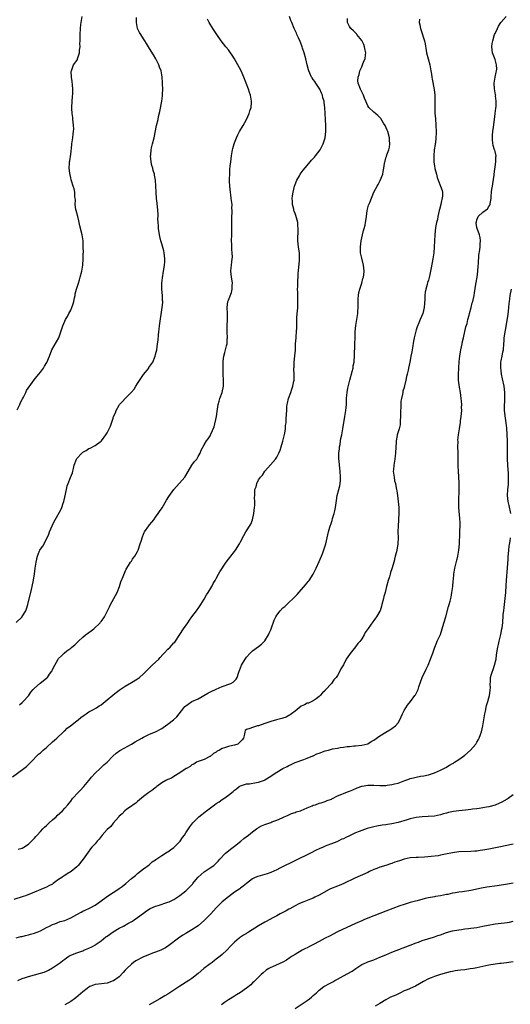
# Model space of a CAD drawing. Units: inches. Extents: x 2604000 to 2607000, y 1515000 to 1518000.
# Drawn here: x 2606650 to 2606812, y 1515523 to 1515848 of the extents above; entities that cross this region are included whole.
import ezdxf

# ---------------------------------------------------------------- set-up
doc = ezdxf.new("R2010")
doc.units = ezdxf.units.IN
doc.header["$MEASUREMENT"] = 0
doc.layers.add('LD26041515_10ft', color=72, linetype='Continuous')

msp = doc.modelspace()

# ---------------------------------------------------------------- linework, layer by layer
at = {"layer": 'LD26041515_10ft'}
for points, elevation in [([(2606647.8, 1515598.2), (2606651.52, 1515601), (2606652.34, 1515601.66), (2606653, 1515602.25), (2606653.77, 1515603), (2606656.37, 1515605.63), (2606657, 1515606.17), (2606657.9, 1515607), (2606659, 1515607.91), (2606661, 1515609.69), (2606661.67, 1515610.33), (2606662.41, 1515611), (2606664.56, 1515613), (2606664.77, 1515613.23), (2606665, 1515613.38), (2606665.79, 1515614.21), (2606666.88, 1515615), (2606669, 1515616.71), (2606669.45, 1515617), (2606670.27, 1515617.73), (2606671.42, 1515618.58), (2606672.13, 1515619), (2606673, 1515619.61), (2606674.33, 1515620.33), (2606675.47, 1515621), (2606676.37, 1515621.63), (2606677, 1515622), (2606678.31, 1515623), (2606679, 1515623.56), (2606680.85, 1515625.15), (2606681, 1515625.25), (2606681.95, 1515626.05), (2606683, 1515626.78), (2606683.29, 1515627), (2606685, 1515628.15), (2606687, 1515629.28), (2606689, 1515630.48), (2606689.7, 1515631), (2606691, 1515632.19), (2606692.39, 1515633.61), (2606693, 1515634.11), (2606693.91, 1515635), (2606695, 1515636), (2606696.02, 1515637), (2606696.46, 1515637.54), (2606697.42, 1515638.58), (2606697.82, 1515639), (2606699, 1515640.31), (2606699.76, 1515641), (2606700.37, 1515641.63), (2606701, 1515642.35), (2606701.33, 1515642.67), (2606701.58, 1515643), (2606704.17, 1515647), (2606705.59, 1515649), (2606706.15, 1515649.85), (2606707, 1515651), (2606708.47, 1515653), (2606708.68, 1515653.32), (2606709, 1515653.74), (2606709.87, 1515655), (2606711, 1515656.75), (2606711.82, 1515658.18), (2606712.37, 1515659), (2606713.58, 1515661), (2606714.03, 1515661.97), (2606714.65, 1515663), (2606715, 1515663.63), (2606715.72, 1515665), (2606716.19, 1515665.81), (2606718.33, 1515669), (2606719.05, 1515669.96), (2606719.47, 1515670.53), (2606719.86, 1515671), (2606721, 1515672.5), (2606721.4, 1515673), (2606722.64, 1515675), (2606723, 1515675.7), (2606724.15, 1515677.85), (2606724.78, 1515679), (2606726.41, 1515681.59), (2606727.01, 1515682.99), (2606727.42, 1515685), (2606727.6, 1515687), (2606727.71, 1515687.71), (2606727.75, 1515689), (2606727.67, 1515690.33), (2606727.74, 1515691), (2606727.75, 1515693), (2606728.13, 1515693.87), (2606728.36, 1515695), (2606729, 1515696.18), (2606729.59, 1515697), (2606730.29, 1515697.71), (2606731, 1515699.01), (2606732.9, 1515701.1), (2606734.52, 1515703), (2606735, 1515703.68), (2606735.71, 1515705), (2606736.11, 1515705.89), (2606736.47, 1515707), (2606737, 1515708.94), (2606737.37, 1515710.63), (2606737.6, 1515711.6), (2606737.81, 1515713), (2606737.87, 1515714.13), (2606738.03, 1515715), (2606738.12, 1515716.12), (2606738.22, 1515717.78), (2606738.26, 1515719), (2606738.35, 1515720.35), (2606738.42, 1515721), (2606738.54, 1515721.46), (2606738.86, 1515723), (2606739.59, 1515725), (2606739.94, 1515726.06), (2606740.28, 1515727), (2606740.66, 1515728.66), (2606740.71, 1515729), (2606740.7, 1515729.3), (2606740.75, 1515731), (2606740.64, 1515732.64), (2606740.63, 1515733), (2606740.67, 1515733.33), (2606740.73, 1515735), (2606740.98, 1515737.02), (2606741.13, 1515738.87), (2606741.21, 1515741), (2606741.35, 1515743), (2606741.4, 1515743.4), (2606741.51, 1515745), (2606741.55, 1515746.45), (2606741.58, 1515747), (2606741.58, 1515747.58), (2606741.63, 1515749), (2606741.63, 1515749.63), (2606741.76, 1515751), (2606741.77, 1515751.77), (2606741.9, 1515753), (2606741.95, 1515754.05), (2606741.92, 1515755.92), (2606741.88, 1515757), (2606741.91, 1515757.91), (2606741.83, 1515759), (2606741.91, 1515759.91), (2606741.89, 1515761), (2606741.95, 1515762.05), (2606742.03, 1515763), (2606742.08, 1515764.08), (2606742.25, 1515766.25), (2606742.44, 1515768.44), (2606742.48, 1515769), (2606742.43, 1515771), (2606742.23, 1515772.23), (2606742.14, 1515773), (2606741.99, 1515773.99), (2606741.92, 1515775), (2606741.89, 1515775.89), (2606742, 1515778), (2606742.02, 1515779), (2606741.97, 1515779.97), (2606741.88, 1515781), (2606741.75, 1515781.75), (2606741.29, 1515783.29), (2606741, 1515784.02), (2606740.74, 1515784.74), (2606740.66, 1515785), (2606740.58, 1515785.42), (2606740.21, 1515787), (2606740.12, 1515788.12), (2606740.1, 1515789), (2606740.22, 1515789.78), (2606740.34, 1515791), (2606740.83, 1515793), (2606741, 1515793.52), (2606741.62, 1515795), (2606742.45, 1515796.45), (2606742.74, 1515797), (2606743.67, 1515798.33), (2606745, 1515799.8), (2606746.03, 1515801), (2606746.45, 1515801.55), (2606747, 1515802.11), (2606747.39, 1515802.61), (2606747.79, 1515803), (2606749.31, 1515805), (2606750.3, 1515807), (2606750.9, 1515809), (2606751.16, 1515811), (2606751.18, 1515813), (2606750.88, 1515819), (2606750.63, 1515820.63), (2606750.6, 1515821), (2606750.19, 1515822.19), (2606750.02, 1515823), (2606749.7, 1515823.7), (2606749.19, 1515825), (2606749, 1515825.39), (2606747.9, 1515827), (2606747.55, 1515827.55), (2606747, 1515828.22), (2606746.71, 1515828.71), (2606746.49, 1515829), (2606745.54, 1515831), (2606745.4, 1515831.4), (2606745, 1515833.03), (2606744.58, 1515835), (2606744, 1515837), (2606743.49, 1515838.51), (2606743.34, 1515839), (2606743.27, 1515839.27), (2606742.73, 1515840.73), (2606742.12, 1515841.89), (2606741.62, 1515843), (2606741.44, 1515843.44), (2606740.8, 1515844.8), (2606740.68, 1515845), (2606739.96, 1515847), (2606739.67, 1515847.67), (2606739.15, 1515849)], 7760), ([(2606782.05, 1515848.05), (2606782.01, 1515847), (2606782.19, 1515846.19), (2606782.37, 1515845), (2606783.7, 1515841), (2606783.96, 1515839.96), (2606784.28, 1515837.72), (2606784.43, 1515837), (2606784.93, 1515835), (2606785.47, 1515833), (2606785.69, 1515831.69), (2606785.86, 1515831), (2606786.05, 1515829.95), (2606786.17, 1515829), (2606786.29, 1515828.29), (2606786.95, 1515824.95), (2606787.19, 1515823), (2606787.19, 1515821), (2606787.11, 1515819.11), (2606787.16, 1515817), (2606787.32, 1515815.32), (2606787.48, 1515813), (2606787.56, 1515811), (2606787.53, 1515810.47), (2606787.5, 1515809), (2606787.32, 1515807.32), (2606787.26, 1515807), (2606787.21, 1515806.79), (2606786.95, 1515805.05), (2606786.77, 1515803), (2606786.8, 1515801.2), (2606786.81, 1515801), (2606787, 1515799.64), (2606787.12, 1515799), (2606787.17, 1515798.83), (2606787.64, 1515797), (2606787.87, 1515795.87), (2606788.25, 1515795), (2606789, 1515792.99), (2606789.59, 1515791.59), (2606789.64, 1515791), (2606789.69, 1515789.69), (2606789.13, 1515787.13), (2606789.07, 1515786.93), (2606788.65, 1515785.35), (2606788.61, 1515785), (2606788.18, 1515783), (2606788, 1515782), (2606787.72, 1515781), (2606787.39, 1515779.39), (2606787.13, 1515777), (2606787.03, 1515775), (2606786.96, 1515773.04), (2606786.83, 1515771), (2606786.52, 1515769), (2606785.92, 1515766.08), (2606785.73, 1515765), (2606785.38, 1515763.38), (2606785, 1515761.96), (2606784.75, 1515761.25), (2606784.59, 1515760.59), (2606784.12, 1515759), (2606783.94, 1515758.06), (2606783.82, 1515757), (2606783.8, 1515755.8), (2606783.7, 1515754.3), (2606783.64, 1515753), (2606783.17, 1515751), (2606782.32, 1515749), (2606781.89, 1515747.89), (2606781.33, 1515746.67), (2606781, 1515745.64), (2606780.82, 1515745.18), (2606780.3, 1515743), (2606780.15, 1515741.85), (2606779.73, 1515739.73), (2606779.57, 1515738.43), (2606779.26, 1515737), (2606779, 1515735.5), (2606778.87, 1515735), (2606778.42, 1515733), (2606778.3, 1515732.3), (2606778, 1515731), (2606777.77, 1515730.23), (2606777.55, 1515729), (2606777.13, 1515727.13), (2606777, 1515726.62), (2606776.61, 1515725.39), (2606776.53, 1515725), (2606776.44, 1515724.44), (2606776.09, 1515723), (2606775.93, 1515722.07), (2606775.89, 1515721), (2606775.87, 1515719.87), (2606775.8, 1515719), (2606775.81, 1515718.19), (2606775.76, 1515717), (2606775.67, 1515715.67), (2606775.72, 1515715), (2606775.66, 1515714.34), (2606775.35, 1515713), (2606775, 1515712.01), (2606774.74, 1515711), (2606774.74, 1515710.74), (2606774.42, 1515709), (2606774.43, 1515708.43), (2606774.28, 1515707), (2606774.15, 1515705), (2606774.02, 1515704.02), (2606773.94, 1515703), (2606773.6, 1515701), (2606773.49, 1515699.49), (2606773.44, 1515699), (2606773.67, 1515697), (2606773.88, 1515695.88), (2606774.12, 1515695), (2606774.23, 1515694.23), (2606774.53, 1515693), (2606774.58, 1515692.58), (2606774.81, 1515691), (2606775.04, 1515689), (2606775.24, 1515687), (2606775.29, 1515685), (2606775.18, 1515683.18), (2606775.18, 1515682.82), (2606775.01, 1515681), (2606774.97, 1515678.97), (2606775.05, 1515677), (2606774.97, 1515675), (2606774.58, 1515673), (2606774.45, 1515672.45), (2606774.05, 1515671), (2606773.82, 1515669.96), (2606773.79, 1515669.79), (2606773.56, 1515669), (2606773.08, 1515667.08), (2606773, 1515666.84), (2606772.46, 1515665.54), (2606772.37, 1515665), (2606772.14, 1515664.14), (2606771.75, 1515663), (2606771.22, 1515661), (2606771, 1515660.01), (2606770.7, 1515659), (2606770.36, 1515657.64), (2606770.18, 1515657), (2606769.68, 1515655), (2606769.52, 1515654.48), (2606769.08, 1515653), (2606769, 1515652.82), (2606767.94, 1515651), (2606767.52, 1515650.48), (2606767, 1515649.72), (2606766.64, 1515649.36), (2606765.09, 1515647.09), (2606764.17, 1515645.83), (2606763.77, 1515645), (2606763, 1515643.76), (2606762.47, 1515643), (2606761.78, 1515642.22), (2606761, 1515641.09), (2606759.16, 1515638.84), (2606759, 1515638.58), (2606757.92, 1515637), (2606757, 1515635.13), (2606756.16, 1515633.84), (2606755.79, 1515633), (2606755, 1515631.63), (2606754.57, 1515631), (2606753.83, 1515630.17), (2606753.06, 1515629), (2606753, 1515628.93), (2606751.11, 1515626.89), (2606751, 1515626.72), (2606750.09, 1515625.91), (2606749.26, 1515625), (2606749, 1515624.67), (2606747.98, 1515623.98), (2606747, 1515623.25), (2606745.48, 1515622.52), (2606745, 1515622.48), (2606744.08, 1515621.92), (2606743, 1515621.54), (2606742.32, 1515621), (2606741, 1515619.88), (2606739.81, 1515619), (2606739.38, 1515618.62), (2606739, 1515618.44), (2606738.08, 1515617.92), (2606737, 1515617.56), (2606736.6, 1515617.4), (2606734.92, 1515617), (2606733, 1515616.43), (2606731, 1515615.79), (2606729, 1515615.07), (2606728.62, 1515615), (2606727, 1515614.48), (2606726.09, 1515614.09), (2606725, 1515613.82), (2606724.56, 1515613.44), (2606724.42, 1515613), (2606724.29, 1515612.29), (2606723.96, 1515611), (2606723.57, 1515610.43), (2606723, 1515609.83), (2606722.62, 1515609.38), (2606722.09, 1515609), (2606721, 1515608.63), (2606720.51, 1515608.51), (2606719, 1515608.23), (2606717.77, 1515607.77), (2606717, 1515607.59), (2606716.11, 1515607), (2606715.34, 1515606.66), (2606715, 1515606.36), (2606714.15, 1515605.85), (2606713, 1515604.95), (2606712.88, 1515604.88), (2606711, 1515603.88), (2606709.37, 1515603.37), (2606709, 1515603.21), (2606708.51, 1515603), (2606707.6, 1515602.4), (2606707, 1515602.21), (2606706.39, 1515601.61), (2606705.15, 1515601), (2606705, 1515600.91), (2606704.74, 1515600.74), (2606703, 1515599.47), (2606701, 1515598.27), (2606700.23, 1515597.77), (2606699, 1515597.32), (2606698.81, 1515597.19), (2606698.4, 1515597), (2606697, 1515596.17), (2606695.35, 1515595), (2606695.18, 1515594.82), (2606695, 1515594.72), (2606694.11, 1515593.89), (2606692.76, 1515593), (2606691, 1515591.66), (2606689, 1515590.07), (2606688.44, 1515589.56), (2606687.57, 1515589), (2606687, 1515588.57), (2606685.52, 1515587.52), (2606684.82, 1515587), (2606683.99, 1515586.01), (2606683, 1515585.2), (2606682.91, 1515585.09), (2606682.81, 1515585), (2606681, 1515582.97), (2606680.17, 1515581.83), (2606679, 1515580.82), (2606677.36, 1515579), (2606677, 1515578.57), (2606676.34, 1515577.66), (2606675.67, 1515577), (2606675, 1515576.09), (2606673.99, 1515575), (2606673.54, 1515574.46), (2606672.7, 1515573.3), (2606671.11, 1515571), (2606669.45, 1515569), (2606669, 1515568.55), (2606667.14, 1515567), (2606665.79, 1515566.21), (2606665, 1515565.64), (2606664.6, 1515565.4), (2606664.06, 1515565), (2606663, 1515564.33), (2606661.23, 1515563), (2606661, 1515562.85), (2606659.76, 1515562.24), (2606659, 1515561.81), (2606658.43, 1515561.57), (2606657.16, 1515561), (2606655, 1515560.2), (2606652.08, 1515559), (2606651.28, 1515558.72), (2606648.22, 1515557.78)], 7780), ([(2606649, 1515545.1), (2606650.5, 1515545.5), (2606651, 1515545.54), (2606652.1, 1515545.9), (2606653, 1515546.1), (2606653.71, 1515546.29), (2606655, 1515546.69), (2606655.25, 1515546.75), (2606655.92, 1515547), (2606657, 1515547.45), (2606657.96, 1515547.96), (2606659, 1515548.47), (2606660.01, 1515549), (2606661, 1515549.49), (2606661.76, 1515549.76), (2606663.55, 1515550.45), (2606665, 1515550.85), (2606667, 1515551.66), (2606669, 1515552.8), (2606670.43, 1515553.57), (2606671, 1515553.86), (2606671.8, 1515554.2), (2606673.16, 1515554.84), (2606675, 1515555.89), (2606676.62, 1515557), (2606679.13, 1515558.87), (2606681, 1515560.08), (2606682.5, 1515561), (2606683, 1515561.34), (2606683.96, 1515562.04), (2606685.19, 1515563), (2606687, 1515564.63), (2606687.49, 1515565), (2606688.32, 1515565.68), (2606689, 1515566.34), (2606691, 1515567.84), (2606692.84, 1515569.16), (2606693, 1515569.3), (2606693.88, 1515570.12), (2606695, 1515570.86), (2606695.08, 1515570.92), (2606697, 1515572.25), (2606698.26, 1515573), (2606698.7, 1515573.3), (2606699, 1515573.45), (2606699.9, 1515574.1), (2606701, 1515574.84), (2606701.17, 1515575), (2606703.05, 1515577), (2606703.84, 1515578.16), (2606704.51, 1515579), (2606705, 1515579.78), (2606706.29, 1515581.71), (2606707, 1515582.62), (2606707.27, 1515583), (2606709.3, 1515585), (2606711.78, 1515587), (2606714.46, 1515589), (2606715, 1515589.36), (2606716.01, 1515589.99), (2606717, 1515590.69), (2606717.49, 1515591), (2606719, 1515592.12), (2606720.62, 1515593.38), (2606721, 1515593.82), (2606721.72, 1515594.28), (2606722.62, 1515595), (2606723, 1515595.26), (2606725, 1515595.85), (2606725.94, 1515595.94), (2606728.33, 1515596.33), (2606729, 1515596.47), (2606730.88, 1515597.12), (2606731, 1515597.18), (2606733, 1515598.43), (2606733.8, 1515599), (2606735, 1515599.78), (2606737, 1515600.94), (2606738.39, 1515601.61), (2606739, 1515601.96), (2606739.74, 1515602.26), (2606741, 1515602.94), (2606743.88, 1515603.88), (2606745, 1515604.31), (2606746.86, 1515605.14), (2606747, 1515605.18), (2606748.22, 1515605.78), (2606749, 1515606.03), (2606751, 1515606.73), (2606752, 1515607), (2606753, 1515607.3), (2606753.4, 1515607.4), (2606755, 1515607.68), (2606755.89, 1515607.89), (2606757, 1515607.97), (2606758.23, 1515608.23), (2606759, 1515608.23), (2606760.4, 1515608.4), (2606761, 1515608.4), (2606763, 1515608.61), (2606765, 1515609.14), (2606766.17, 1515609.83), (2606767, 1515610.27), (2606769, 1515611.75), (2606771, 1515612.96), (2606772.32, 1515613.68), (2606773, 1515614.11), (2606774.19, 1515615), (2606775, 1515616.04), (2606775.59, 1515617), (2606776, 1515618), (2606776.43, 1515619), (2606777, 1515620.1), (2606777.52, 1515621), (2606778.11, 1515621.89), (2606779.06, 1515623), (2606780.56, 1515625), (2606780.72, 1515625.28), (2606781.4, 1515626.6), (2606781.59, 1515627), (2606781.85, 1515627.85), (2606782.98, 1515631), (2606784.29, 1515633.71), (2606784.9, 1515635), (2606785.76, 1515637), (2606786.06, 1515637.94), (2606786.46, 1515639), (2606787.11, 1515641), (2606787.66, 1515642.34), (2606787.95, 1515643), (2606789, 1515645.16), (2606789.59, 1515647), (2606789.83, 1515647.83), (2606790.63, 1515650.63), (2606790.71, 1515651), (2606791.65, 1515654.35), (2606791.87, 1515655), (2606792.17, 1515656.17), (2606792.41, 1515657), (2606792.51, 1515657.49), (2606792.77, 1515659), (2606793.04, 1515661), (2606793.19, 1515662.81), (2606793.25, 1515663.25), (2606793.38, 1515665), (2606793.62, 1515666.38), (2606793.69, 1515667), (2606793.9, 1515667.9), (2606794.37, 1515669.63), (2606794.46, 1515669.96), (2606794.73, 1515671), (2606795.09, 1515673), (2606795.26, 1515675), (2606795.38, 1515678.62), (2606795.39, 1515679.39), (2606795.46, 1515681), (2606795.45, 1515682.55), (2606795.43, 1515683), (2606795.38, 1515683.38), (2606795.09, 1515687), (2606795.08, 1515689), (2606795.19, 1515693), (2606795.18, 1515694.82), (2606795.19, 1515695.19), (2606794.9, 1515699), (2606794.83, 1515700.83), (2606794.79, 1515705), (2606794.78, 1515705.22), (2606794.76, 1515707), (2606794.78, 1515708.78), (2606794.75, 1515709.25), (2606794.93, 1515711), (2606795.27, 1515713), (2606795.54, 1515714.46), (2606795.6, 1515715), (2606795.65, 1515715.65), (2606795.86, 1515717), (2606795.97, 1515718.03), (2606796, 1515719), (2606795.98, 1515719.98), (2606796, 1515721), (2606795.94, 1515722.06), (2606795.86, 1515723), (2606795.6, 1515725), (2606795.25, 1515726.75), (2606794.92, 1515729), (2606794.97, 1515731), (2606795.1, 1515733), (2606795.18, 1515735.18), (2606795.37, 1515737), (2606795.62, 1515738.38), (2606795.72, 1515739), (2606796.13, 1515741), (2606796.27, 1515741.73), (2606796.57, 1515743), (2606797.39, 1515746.61), (2606797.75, 1515747.75), (2606798.06, 1515749), (2606798.51, 1515750.51), (2606798.62, 1515751), (2606799.14, 1515753), (2606799.5, 1515754.5), (2606799.64, 1515755), (2606800.07, 1515757), (2606800.21, 1515757.79), (2606800.66, 1515760.66), (2606800.77, 1515761.23), (2606801.05, 1515763.05), (2606801.28, 1515765), (2606801.4, 1515766.6), (2606801.54, 1515767.54), (2606801.69, 1515770.31), (2606802, 1515772), (2606802.07, 1515773), (2606802.04, 1515773.96), (2606802.2, 1515775), (2606802.08, 1515776.08), (2606801.87, 1515777), (2606801.09, 1515779), (2606801, 1515779.43), (2606800.76, 1515780.76), (2606800.77, 1515781), (2606800.83, 1515781.17), (2606801, 1515781.92), (2606801.3, 1515782.7), (2606801.44, 1515783), (2606803, 1515784.43), (2606804.49, 1515785.51), (2606805, 1515786.33), (2606805.28, 1515786.72), (2606805.35, 1515787), (2606805.34, 1515787.34), (2606805.69, 1515789), (2606805.69, 1515789.69), (2606805.87, 1515791), (2606805.98, 1515791.98), (2606806.14, 1515793), (2606806.24, 1515793.76), (2606806.69, 1515796.69), (2606806.7, 1515797), (2606807.28, 1515801), (2606807.3, 1515802.7), (2606807.32, 1515803), (2606807, 1515804.43), (2606806.88, 1515804.88), (2606806.87, 1515805), (2606806.39, 1515806.39), (2606806.16, 1515808.16), (2606806.12, 1515809), (2606806.18, 1515809.82), (2606806.25, 1515811), (2606806.44, 1515812.44), (2606806.82, 1515815), (2606807.08, 1515817), (2606807.23, 1515818.77), (2606807.34, 1515819.34), (2606807.37, 1515821), (2606807.2, 1515822.8), (2606807.21, 1515823), (2606807.19, 1515823.19), (2606806.87, 1515825.13), (2606806.76, 1515827), (2606807.08, 1515829), (2606807.42, 1515830.58), (2606807.53, 1515831), (2606807.56, 1515831.56), (2606807.53, 1515833), (2606807, 1515834.79), (2606806.15, 1515837), (2606806, 1515838), (2606805.98, 1515839), (2606806.09, 1515840.09), (2606806.28, 1515841), (2606806.86, 1515843), (2606807, 1515843.37), (2606807.76, 1515845), (2606808.19, 1515845.81), (2606808.93, 1515847), (2606809, 1515847.09), (2606810.64, 1515849)], 7790), ([(2606649, 1515649.11), (2606650.92, 1515651), (2606651, 1515651.11), (2606652.17, 1515653), (2606652.4, 1515653.6), (2606652.81, 1515655), (2606654.03, 1515660.03), (2606654.55, 1515662.55), (2606654.99, 1515665.01), (2606655.29, 1515667), (2606655.56, 1515669), (2606655.79, 1515669.96), (2606655.84, 1515670.16), (2606655.99, 1515671), (2606656.7, 1515672.7), (2606656.84, 1515673), (2606657, 1515673.28), (2606657.76, 1515674.24), (2606659.16, 1515677), (2606659.73, 1515678.27), (2606659.98, 1515679), (2606660.85, 1515681), (2606661, 1515681.3), (2606661.87, 1515683), (2606663.73, 1515686.27), (2606664.04, 1515687), (2606664.49, 1515688.49), (2606664.68, 1515689), (2606665, 1515690.41), (2606665.55, 1515693), (2606665.83, 1515694.17), (2606666.18, 1515695), (2606666.94, 1515696.94), (2606667.52, 1515698.48), (2606667.67, 1515699), (2606667.85, 1515699.85), (2606668.17, 1515701), (2606668.86, 1515703), (2606669, 1515703.19), (2606670.68, 1515705), (2606670.86, 1515705.14), (2606671, 1515705.24), (2606672.12, 1515705.88), (2606673, 1515706.48), (2606673.39, 1515706.61), (2606675, 1515707.48), (2606676.67, 1515708.68), (2606677, 1515708.88), (2606677.1, 1515709), (2606678.55, 1515711), (2606679, 1515711.71), (2606679.69, 1515713), (2606680.13, 1515713.87), (2606681, 1515716.48), (2606681.15, 1515717), (2606681.71, 1515718.29), (2606681.93, 1515719), (2606683, 1515720.81), (2606683.13, 1515721), (2606684.05, 1515721.95), (2606685, 1515722.99), (2606686.97, 1515725), (2606687.91, 1515726.09), (2606688.44, 1515727), (2606689, 1515727.9), (2606691, 1515730.85), (2606691.68, 1515731.68), (2606692.71, 1515733), (2606692.8, 1515733.2), (2606694.05, 1515735), (2606694.87, 1515737), (2606695, 1515737.47), (2606695.35, 1515739), (2606695.66, 1515741), (2606695.79, 1515742.21), (2606695.93, 1515743.93), (2606696.06, 1515745), (2606696.19, 1515745.81), (2606696.33, 1515747), (2606697.18, 1515753), (2606697.34, 1515754.66), (2606697.33, 1515755), (2606697.3, 1515755.3), (2606697.25, 1515757), (2606697.05, 1515759), (2606697.01, 1515761), (2606697.22, 1515762.78), (2606697.65, 1515765), (2606697.8, 1515766.2), (2606697.96, 1515767), (2606698.05, 1515768.05), (2606698.07, 1515769), (2606697.92, 1515770.08), (2606697.84, 1515771), (2606697.69, 1515771.69), (2606697, 1515774.01), (2606696.73, 1515775), (2606696.39, 1515776.39), (2606696.28, 1515777), (2606695.95, 1515779), (2606695.91, 1515779.91), (2606695.81, 1515781), (2606695.76, 1515782.24), (2606695.8, 1515783), (2606695.81, 1515783.81), (2606695.75, 1515785), (2606695.63, 1515786.37), (2606695.55, 1515787), (2606695.46, 1515787.46), (2606695.29, 1515789), (2606695.13, 1515791), (2606695.07, 1515793), (2606694.97, 1515795), (2606694.66, 1515796.66), (2606694.61, 1515797), (2606694.21, 1515798.21), (2606694.04, 1515799), (2606693.8, 1515799.8), (2606693.55, 1515801), (2606693.33, 1515803), (2606693.38, 1515803.38), (2606693.48, 1515805), (2606693.66, 1515805.66), (2606693.97, 1515807), (2606694.52, 1515809), (2606695.31, 1515813), (2606695.79, 1515815), (2606696, 1515816), (2606696.37, 1515817.63), (2606697.02, 1515821), (2606697.23, 1515822.77), (2606697.28, 1515823), (2606697.31, 1515823.31), (2606697.34, 1515825), (2606697.28, 1515826.72), (2606697.29, 1515827), (2606697.25, 1515827.25), (2606697.15, 1515829), (2606697, 1515829.73), (2606696.78, 1515831), (2606696.29, 1515832.29), (2606696.08, 1515833), (2606695.09, 1515835), (2606694.31, 1515836.31), (2606693, 1515838.42), (2606692.63, 1515839), (2606692.02, 1515840.02), (2606691.39, 1515841), (2606691, 1515841.66), (2606690.07, 1515843), (2606689.65, 1515843.65), (2606688.99, 1515845), (2606688.66, 1515847), (2606688.66, 1515848.66)], 7740), ([(2606649.29, 1515719.29), (2606650.15, 1515721), (2606650.37, 1515721.63), (2606651, 1515722.66), (2606651.1, 1515722.9), (2606651.39, 1515723.39), (2606652.15, 1515725), (2606652.39, 1515725.61), (2606654.36, 1515728.36), (2606654.88, 1515729.12), (2606655.79, 1515730.21), (2606656.5, 1515731), (2606657, 1515731.65), (2606658, 1515733), (2606658.38, 1515733.62), (2606659.1, 1515734.9), (2606659.94, 1515737), (2606660.77, 1515739), (2606663.03, 1515743), (2606663.77, 1515745), (2606664.03, 1515745.97), (2606664.35, 1515747), (2606665, 1515748.44), (2606665.27, 1515749), (2606665.94, 1515750.06), (2606666.39, 1515751), (2606667, 1515752.15), (2606667.36, 1515753), (2606667.79, 1515754.21), (2606667.98, 1515755), (2606668.24, 1515756.24), (2606668.4, 1515757), (2606668.49, 1515757.51), (2606668.88, 1515759), (2606669.51, 1515761), (2606669.83, 1515762.17), (2606670.13, 1515763), (2606670.64, 1515765), (2606671.02, 1515766.98), (2606671.14, 1515769), (2606671.14, 1515770.86), (2606671.16, 1515771.16), (2606671.14, 1515773), (2606671.08, 1515775), (2606670.76, 1515777), (2606669.98, 1515779.98), (2606669.77, 1515781), (2606669.61, 1515781.61), (2606669.28, 1515783), (2606668.75, 1515785), (2606668.69, 1515785.31), (2606668.48, 1515787), (2606668.56, 1515788.56), (2606668.5, 1515789), (2606668.36, 1515789.64), (2606668.36, 1515791), (2606668.11, 1515792.11), (2606667.78, 1515793), (2606667.26, 1515794.74), (2606667.12, 1515795.12), (2606667, 1515795.73), (2606666.75, 1515796.75), (2606666.72, 1515797.28), (2606666.5, 1515799), (2606666.54, 1515800.54), (2606666.58, 1515801), (2606666.65, 1515801.35), (2606667, 1515803.61), (2606667.37, 1515806.63), (2606667.38, 1515807), (2606667.64, 1515809), (2606667.74, 1515810.26), (2606667.89, 1515811), (2606667.98, 1515811.98), (2606667.93, 1515813), (2606667.74, 1515814.26), (2606667.71, 1515815), (2606667.65, 1515815.65), (2606667.42, 1515817), (2606667.33, 1515818.67), (2606667.32, 1515819), (2606667.43, 1515821), (2606667.53, 1515822.47), (2606667.63, 1515823.63), (2606667.65, 1515825), (2606667.53, 1515826.47), (2606667.51, 1515827.51), (2606667.29, 1515829), (2606667.18, 1515830.82), (2606667.21, 1515831), (2606667.37, 1515831.37), (2606667.89, 1515833), (2606668.38, 1515833.62), (2606669, 1515834.48), (2606669.18, 1515834.82), (2606669.25, 1515835), (2606669.31, 1515835.31), (2606669.86, 1515837), (2606669.88, 1515837.88), (2606670.06, 1515839), (2606670.04, 1515840.04), (2606670.08, 1515841), (2606670.1, 1515843), (2606670.2, 1515845), (2606670.34, 1515846.34), (2606670.71, 1515849)], 7730), ([(2606649.68, 1515574.32), (2606651, 1515574.69), (2606651.52, 1515575), (2606653, 1515575.98), (2606654.09, 1515577), (2606654.53, 1515577.47), (2606655, 1515577.96), (2606655.48, 1515578.52), (2606655.96, 1515579), (2606657, 1515580.17), (2606657.82, 1515581), (2606658.37, 1515581.63), (2606659, 1515582.14), (2606659.42, 1515582.58), (2606659.92, 1515583), (2606661, 1515584), (2606662.15, 1515585), (2606662.56, 1515585.44), (2606664.26, 1515587), (2606665, 1515587.84), (2606665.98, 1515589), (2606666.43, 1515589.57), (2606667, 1515590.22), (2606667.61, 1515591), (2606669.42, 1515593), (2606670.16, 1515593.84), (2606671.28, 1515595), (2606673.01, 1515597), (2606673.87, 1515598.13), (2606675, 1515599.37), (2606676.65, 1515601), (2606677.89, 1515602.11), (2606679, 1515603.08), (2606680.93, 1515605), (2606682.02, 1515605.98), (2606683.15, 1515606.85), (2606683.39, 1515607), (2606687, 1515609), (2606688.25, 1515609.75), (2606690.47, 1515611), (2606691, 1515611.28), (2606693, 1515612.22), (2606695, 1515613.06), (2606697, 1515614.15), (2606697.51, 1515614.49), (2606699, 1515615.56), (2606700.88, 1515617), (2606702.01, 1515617.99), (2606702.74, 1515619), (2606704.28, 1515621), (2606704.65, 1515621.35), (2606705, 1515621.67), (2606705.78, 1515622.22), (2606706.96, 1515623), (2606709, 1515623.97), (2606712.24, 1515625.76), (2606713.54, 1515626.46), (2606714.77, 1515627), (2606715, 1515627.12), (2606717, 1515628.04), (2606719.85, 1515629), (2606720.58, 1515629.42), (2606721.59, 1515630.41), (2606721.96, 1515631), (2606722.34, 1515632.34), (2606722.6, 1515633), (2606722.73, 1515633.27), (2606723, 1515634.12), (2606723.32, 1515635), (2606724.52, 1515637), (2606725, 1515637.64), (2606726.23, 1515639), (2606727, 1515639.74), (2606729, 1515641.19), (2606729.99, 1515642.01), (2606731, 1515643.01), (2606732.22, 1515645), (2606732.46, 1515645.54), (2606733, 1515646.66), (2606733.15, 1515647), (2606734.14, 1515649.86), (2606734.63, 1515651), (2606735, 1515651.57), (2606736.1, 1515653), (2606737, 1515653.89), (2606737.62, 1515654.38), (2606739, 1515655.71), (2606740.39, 1515657), (2606741.68, 1515658.32), (2606744.49, 1515661.51), (2606745, 1515662.2), (2606745.37, 1515662.63), (2606745.63, 1515663), (2606746.97, 1515665.03), (2606747.69, 1515666.31), (2606748.01, 1515667), (2606749, 1515669.22), (2606749.3, 1515669.96), (2606749.71, 1515671), (2606750.13, 1515672.13), (2606750.63, 1515673.37), (2606751.14, 1515675), (2606752.09, 1515679), (2606752.51, 1515680.51), (2606753, 1515682.07), (2606753.25, 1515682.75), (2606753.42, 1515683.42), (2606753.9, 1515685), (2606754.1, 1515685.9), (2606754.32, 1515687), (2606754.67, 1515689.33), (2606754.96, 1515691), (2606755.48, 1515693), (2606755.77, 1515694.23), (2606755.92, 1515695), (2606755.96, 1515695.96), (2606756.04, 1515697), (2606755.91, 1515699), (2606755.66, 1515701), (2606755.55, 1515702.45), (2606755.49, 1515703), (2606755.47, 1515703.47), (2606755.51, 1515705), (2606755.65, 1515706.35), (2606755.7, 1515707), (2606755.85, 1515707.85), (2606756.02, 1515709), (2606756.16, 1515709.84), (2606756.42, 1515711), (2606756.79, 1515713), (2606757.42, 1515717), (2606757.75, 1515719), (2606757.95, 1515721), (2606758.04, 1515723), (2606758.12, 1515724.12), (2606758.22, 1515725), (2606758.44, 1515726.44), (2606759.07, 1515729), (2606759.9, 1515731.9), (2606760.14, 1515733), (2606760.22, 1515733.78), (2606760.5, 1515735), (2606760.68, 1515737.32), (2606760.72, 1515740.72), (2606760.74, 1515741), (2606760.8, 1515743), (2606760.89, 1515745), (2606761.1, 1515747.09), (2606761.42, 1515749), (2606761.67, 1515750.33), (2606761.73, 1515751), (2606761.73, 1515751.73), (2606761.82, 1515753), (2606761.82, 1515754.18), (2606761.8, 1515755), (2606761.89, 1515755.89), (2606761.93, 1515757), (2606762.03, 1515757.97), (2606762.36, 1515759), (2606763.04, 1515761), (2606763.43, 1515762.57), (2606763.61, 1515763), (2606763.72, 1515763.72), (2606763.85, 1515765), (2606763.63, 1515767), (2606763, 1515769.23), (2606762.64, 1515771), (2606762.58, 1515773), (2606762.84, 1515775), (2606763.27, 1515777), (2606763.6, 1515778.4), (2606763.8, 1515779), (2606764.12, 1515780.12), (2606764.31, 1515781), (2606764.38, 1515781.62), (2606764.6, 1515783), (2606764.85, 1515785), (2606765.3, 1515786.7), (2606765.67, 1515787.67), (2606767.06, 1515791), (2606768.12, 1515793), (2606768.48, 1515793.52), (2606769.15, 1515794.85), (2606769.95, 1515797), (2606770.1, 1515797.9), (2606770.33, 1515799), (2606770.54, 1515800.54), (2606770.62, 1515801), (2606770.72, 1515801.28), (2606771, 1515802.31), (2606771.2, 1515802.8), (2606771.32, 1515803.32), (2606771.94, 1515805), (2606772.14, 1515805.86), (2606772.28, 1515807), (2606772.21, 1515808.21), (2606772.2, 1515809), (2606771.65, 1515811), (2606771.46, 1515811.46), (2606770.71, 1515813), (2606770.21, 1515813.79), (2606769.31, 1515815.31), (2606769, 1515815.61), (2606768.37, 1515816.37), (2606767.51, 1515817), (2606767, 1515817.42), (2606765.32, 1515819), (2606765, 1515819.47), (2606764.35, 1515821), (2606763.93, 1515822.07), (2606763.61, 1515823), (2606763.43, 1515823.43), (2606763, 1515824.18), (2606762.75, 1515824.75), (2606762.58, 1515825), (2606761.81, 1515827), (2606761.78, 1515827.78), (2606761.84, 1515829), (2606762.13, 1515829.87), (2606762.44, 1515831), (2606763, 1515832.34), (2606763.31, 1515833), (2606763.76, 1515834.24), (2606764.1, 1515835), (2606764.31, 1515836.31), (2606764.36, 1515837), (2606764.16, 1515837.84), (2606763.95, 1515839), (2606763.69, 1515839.69), (2606763, 1515841.1), (2606761.44, 1515843), (2606761.26, 1515843.26), (2606760.28, 1515844.28), (2606759.41, 1515845), (2606759, 1515845.63), (2606758.53, 1515846.53), (2606758.31, 1515847), (2606758.32, 1515848.32)], 7770), ([(2606650.06, 1515621.94), (2606651, 1515622.68), (2606651.33, 1515623), (2606653, 1515624.95), (2606653.83, 1515626.17), (2606654.56, 1515627), (2606655, 1515627.45), (2606656.9, 1515629.1), (2606659, 1515630.72), (2606659.16, 1515630.84), (2606659.32, 1515631), (2606660.01, 1515632.01), (2606660.72, 1515633), (2606660.83, 1515633.17), (2606661, 1515633.56), (2606661.71, 1515635), (2606662.84, 1515637), (2606663, 1515637.21), (2606663.93, 1515638.07), (2606664.81, 1515639), (2606665.71, 1515639.71), (2606667, 1515640.65), (2606667.4, 1515641), (2606668.3, 1515641.7), (2606669, 1515642.45), (2606669.29, 1515642.71), (2606669.54, 1515643), (2606671, 1515644.3), (2606671.87, 1515645), (2606672.52, 1515645.48), (2606673, 1515645.86), (2606673.69, 1515646.31), (2606674.56, 1515647), (2606676.71, 1515649), (2606676.84, 1515649.16), (2606677, 1515649.41), (2606677.7, 1515650.3), (2606678.12, 1515651), (2606679.08, 1515653), (2606679.76, 1515654.24), (2606680.13, 1515655), (2606681.26, 1515657), (2606682.27, 1515659), (2606683.05, 1515661), (2606683.5, 1515662.5), (2606684.28, 1515664.28), (2606684.68, 1515665.32), (2606685, 1515665.92), (2606685.33, 1515666.67), (2606685.52, 1515667), (2606686.43, 1515668.43), (2606686.76, 1515669), (2606687, 1515669.34), (2606687.38, 1515669.96), (2606687.63, 1515670.37), (2606688.13, 1515671), (2606689, 1515672.48), (2606689.29, 1515673), (2606689.95, 1515675), (2606690.29, 1515676.29), (2606690.52, 1515677), (2606690.68, 1515677.32), (2606691, 1515678.2), (2606691.24, 1515678.76), (2606691.37, 1515679), (2606692.8, 1515681), (2606693, 1515681.27), (2606693.79, 1515682.21), (2606694.37, 1515683), (2606695, 1515683.82), (2606695.79, 1515685), (2606696.32, 1515685.68), (2606697.12, 1515686.88), (2606698.57, 1515689.43), (2606699.34, 1515690.66), (2606701, 1515692.95), (2606704.6, 1515697), (2606705, 1515697.62), (2606707, 1515700.96), (2606707.85, 1515702.15), (2606708.56, 1515703), (2606709, 1515703.8), (2606709.73, 1515705), (2606710.06, 1515705.94), (2606711, 1515707.71), (2606711.75, 1515709), (2606712.33, 1515709.67), (2606713, 1515710.7), (2606713.16, 1515711), (2606713.25, 1515711.24), (2606714.36, 1515713.64), (2606715.07, 1515717), (2606715.35, 1515718.65), (2606715.44, 1515719.44), (2606715.69, 1515721), (2606715.95, 1515722.05), (2606716.21, 1515723), (2606716.95, 1515725), (2606717.42, 1515727), (2606717.43, 1515727.43), (2606717.4, 1515729), (2606717.27, 1515731), (2606717.28, 1515731.28), (2606717.24, 1515733), (2606717.27, 1515733.27), (2606717.25, 1515735), (2606717.31, 1515735.31), (2606717.46, 1515737), (2606717.83, 1515738.16), (2606718.07, 1515739), (2606718.38, 1515740.38), (2606718.58, 1515741), (2606718.63, 1515742.63), (2606718.67, 1515743), (2606718.61, 1515745), (2606718.66, 1515747), (2606718.76, 1515749), (2606718.72, 1515751), (2606718.66, 1515753), (2606718.87, 1515755), (2606719, 1515755.43), (2606720.03, 1515757.97), (2606720.25, 1515759), (2606720.29, 1515760.29), (2606720.34, 1515761), (2606720.21, 1515761.79), (2606720.07, 1515763), (2606719.98, 1515763.98), (2606719.83, 1515765), (2606719.95, 1515766.05), (2606720.01, 1515767), (2606720.1, 1515768.1), (2606720.29, 1515769), (2606720.37, 1515769.63), (2606720.28, 1515771), (2606720.11, 1515772.11), (2606720.13, 1515773.87), (2606720.07, 1515775), (2606720.12, 1515777), (2606720.11, 1515777.89), (2606720.13, 1515779), (2606720.12, 1515780.12), (2606720.1, 1515781), (2606720.1, 1515781.9), (2606720.14, 1515783), (2606720.24, 1515784.24), (2606720.24, 1515785), (2606720.19, 1515785.81), (2606720.22, 1515787), (2606719.98, 1515789), (2606719.8, 1515790.2), (2606719.66, 1515791), (2606719.44, 1515793), (2606719.38, 1515794.62), (2606719.38, 1515795), (2606719.42, 1515795.42), (2606719.44, 1515797), (2606719.51, 1515798.49), (2606719.65, 1515799.65), (2606719.77, 1515801), (2606720.04, 1515803), (2606720.41, 1515805), (2606720.51, 1515805.49), (2606720.91, 1515807), (2606721, 1515807.27), (2606721.66, 1515809), (2606722.1, 1515809.9), (2606722.69, 1515811), (2606723.88, 1515813), (2606724.97, 1515815), (2606725.85, 1515817), (2606726.14, 1515817.86), (2606726.48, 1515819), (2606726.61, 1515820.61), (2606726.65, 1515821), (2606726.39, 1515822.39), (2606726.3, 1515823), (2606725.95, 1515823.95), (2606725.62, 1515825), (2606724.88, 1515827), (2606724.11, 1515829), (2606723.18, 1515831), (2606722.11, 1515833), (2606721, 1515834.99), (2606720.21, 1515836.21), (2606719.69, 1515837), (2606719, 1515837.95), (2606718.19, 1515839), (2606716.61, 1515841), (2606715.15, 1515843), (2606713.89, 1515845), (2606712.7, 1515847), (2606712.11, 1515848.11)], 7750), ([(2606812.23, 1515685), (2606811.67, 1515687.67), (2606811.36, 1515689), (2606811.13, 1515691), (2606811.23, 1515693), (2606811.4, 1515694.6), (2606811.46, 1515697), (2606811.39, 1515698.61), (2606811.32, 1515699.32), (2606811.12, 1515703), (2606811.09, 1515705), (2606811.14, 1515707.14), (2606811.11, 1515709), (2606810.84, 1515713.16), (2606810.67, 1515715), (2606810.45, 1515716.45), (2606810.16, 1515719), (2606810.15, 1515721), (2606810.18, 1515721.82), (2606810.25, 1515723), (2606810.23, 1515725), (2606809.99, 1515727), (2606809.49, 1515729.49), (2606809.17, 1515731), (2606809, 1515732.22), (2606808.91, 1515733.09), (2606808.94, 1515735), (2606809, 1515735.43), (2606809.31, 1515737), (2606809.6, 1515738.4), (2606809.74, 1515739), (2606809.92, 1515741), (2606810.03, 1515741.97), (2606810.06, 1515743), (2606810.22, 1515744.22), (2606810.38, 1515745), (2606810.5, 1515745.5), (2606811.3, 1515750.7), (2606811.56, 1515753), (2606811.67, 1515754.33), (2606811.74, 1515755), (2606811.87, 1515755.87), (2606812, 1515757), (2606812.44, 1515759)], 7800), ([(2606649.51, 1515531), (2606651, 1515531.66), (2606652.02, 1515532.02), (2606653, 1515532.39), (2606655, 1515532.94), (2606657, 1515533.41), (2606658.2, 1515533.8), (2606659, 1515534.09), (2606659.61, 1515534.39), (2606661, 1515535.16), (2606663, 1515536.54), (2606663.63, 1515537), (2606664.4, 1515537.6), (2606665, 1515538.1), (2606665.54, 1515538.46), (2606666.34, 1515539), (2606667, 1515539.38), (2606669, 1515540.14), (2606671, 1515540.83), (2606671.36, 1515541), (2606673, 1515541.65), (2606673.91, 1515542.09), (2606675.16, 1515542.84), (2606675.36, 1515543), (2606677, 1515544.13), (2606678.62, 1515545.38), (2606679, 1515545.7), (2606681, 1515547.07), (2606683, 1515548.24), (2606684.39, 1515549), (2606685.79, 1515549.79), (2606687.35, 1515550.65), (2606687.9, 1515551), (2606689, 1515551.76), (2606691, 1515553.28), (2606691.99, 1515554.01), (2606693.21, 1515554.79), (2606695, 1515555.59), (2606695.81, 1515555.81), (2606699, 1515556.82), (2606699.44, 1515557), (2606701, 1515557.78), (2606703, 1515559.01), (2606705, 1515560.65), (2606706.19, 1515561.81), (2606707.15, 1515562.85), (2606707.25, 1515563), (2606708.26, 1515564.26), (2606709, 1515565.15), (2606711, 1515566.9), (2606713, 1515568.14), (2606714.19, 1515569), (2606714.63, 1515569.37), (2606715, 1515569.69), (2606715.63, 1515570.37), (2606716.16, 1515571), (2606718.07, 1515573), (2606719, 1515573.81), (2606719.66, 1515574.34), (2606720.55, 1515575), (2606721, 1515575.36), (2606723.16, 1515577), (2606724.15, 1515577.85), (2606725.69, 1515579), (2606727, 1515580.05), (2606728.25, 1515581), (2606728.68, 1515581.32), (2606729, 1515581.5), (2606729.99, 1515582.01), (2606731, 1515582.47), (2606731.4, 1515582.6), (2606733, 1515583.19), (2606733.35, 1515583.35), (2606735, 1515583.96), (2606736.73, 1515584.73), (2606737.4, 1515585), (2606738.5, 1515585.5), (2606739, 1515585.7), (2606739.88, 1515586.12), (2606741, 1515586.4), (2606741.39, 1515586.61), (2606742.8, 1515587), (2606743, 1515587.07), (2606745, 1515588), (2606746.68, 1515588.68), (2606747, 1515588.82), (2606747.77, 1515589), (2606749, 1515589.49), (2606749.63, 1515589.63), (2606751, 1515590.08), (2606751.58, 1515590.42), (2606753, 1515590.82), (2606753.1, 1515590.9), (2606753.32, 1515591), (2606755, 1515591.94), (2606756.46, 1515592.46), (2606757, 1515592.74), (2606757.78, 1515593), (2606758.66, 1515593.34), (2606759, 1515593.44), (2606760.07, 1515593.93), (2606761.47, 1515594.53), (2606763, 1515595.1), (2606763.11, 1515595.11), (2606765, 1515595.43), (2606765.41, 1515595.41), (2606767, 1515595.4), (2606769, 1515595.31), (2606771, 1515595.39), (2606771.46, 1515595.46), (2606773, 1515595.64), (2606773.88, 1515595.88), (2606775, 1515596.11), (2606777.27, 1515597), (2606778.54, 1515597.46), (2606779, 1515597.61), (2606780.14, 1515597.86), (2606781, 1515598.11), (2606782.42, 1515598.42), (2606783.48, 1515598.52), (2606785.1, 1515598.9), (2606787, 1515599.49), (2606789, 1515600.37), (2606790.72, 1515601.28), (2606792, 1515602), (2606793, 1515602.62), (2606793.25, 1515602.75), (2606793.63, 1515603), (2606795, 1515603.92), (2606796.55, 1515605), (2606797, 1515605.36), (2606798.91, 1515607), (2606800.62, 1515609), (2606800.77, 1515609.23), (2606801, 1515609.65), (2606801.54, 1515610.46), (2606801.77, 1515611), (2606802.17, 1515612.17), (2606802.5, 1515613), (2606803.02, 1515614.98), (2606803.35, 1515617), (2606803.66, 1515619), (2606803.86, 1515619.86), (2606804.22, 1515621.78), (2606804.65, 1515623), (2606805, 1515624.26), (2606805.18, 1515625), (2606805.34, 1515626.66), (2606805.43, 1515627), (2606805.47, 1515627.47), (2606805.42, 1515629), (2606805.45, 1515629.45), (2606805.51, 1515631), (2606805.68, 1515631.68), (2606806.12, 1515633), (2606806.42, 1515633.58), (2606806.87, 1515635), (2606807.36, 1515637), (2606807.52, 1515638.48), (2606807.88, 1515641), (2606808.11, 1515641.89), (2606808.36, 1515643), (2606808.9, 1515645.1), (2606809.28, 1515647), (2606809.31, 1515647.31), (2606809.56, 1515649), (2606809.54, 1515649.54), (2606809.71, 1515651), (2606809.71, 1515651.71), (2606809.85, 1515653), (2606810, 1515654), (2606810.1, 1515655), (2606810.37, 1515657), (2606810.54, 1515659), (2606810.65, 1515661.35), (2606810.78, 1515663), (2606811.13, 1515667.13), (2606811.31, 1515669.96), (2606811.35, 1515670.65), (2606811.56, 1515673), (2606811.71, 1515674.29), (2606811.95, 1515675.95), (2606812.07, 1515677)], 7800), ([(2606813, 1515592.21), (2606811.32, 1515591), (2606811, 1515590.79), (2606809, 1515589.71), (2606808.52, 1515589.48), (2606807, 1515588.91), (2606805, 1515588.35), (2606804.21, 1515588.21), (2606803, 1515587.93), (2606801.8, 1515587.8), (2606801, 1515587.66), (2606799.53, 1515587.53), (2606799, 1515587.45), (2606797.26, 1515587.26), (2606795, 1515586.97), (2606793.27, 1515586.73), (2606791.6, 1515586.4), (2606791, 1515586.23), (2606790.02, 1515585.98), (2606789, 1515585.66), (2606787, 1515585.24), (2606784.9, 1515585.1), (2606783, 1515585.02), (2606781, 1515584.76), (2606779, 1515584.31), (2606778.05, 1515584.05), (2606775, 1515583.15), (2606773, 1515582.68), (2606771.54, 1515582.46), (2606771, 1515582.36), (2606769.78, 1515582.22), (2606768.05, 1515581.95), (2606767, 1515581.74), (2606764.84, 1515581.16), (2606763, 1515580.52), (2606762.16, 1515580.16), (2606761, 1515579.72), (2606759, 1515578.76), (2606757.76, 1515578.24), (2606757, 1515577.8), (2606756.4, 1515577.6), (2606755.28, 1515577), (2606755, 1515576.87), (2606754.78, 1515576.78), (2606753, 1515576.13), (2606751.53, 1515575.53), (2606751, 1515575.34), (2606750.29, 1515575), (2606749, 1515574.45), (2606748.01, 1515573.99), (2606746.12, 1515573), (2606736.03, 1515568.03), (2606735, 1515567.53), (2606733, 1515566.64), (2606731.77, 1515566.23), (2606731, 1515565.95), (2606730.23, 1515565.77), (2606728.69, 1515565.31), (2606727.89, 1515565), (2606727, 1515564.6), (2606725, 1515563.06), (2606723.9, 1515562.1), (2606723, 1515561.5), (2606722.74, 1515561.26), (2606721, 1515560.12), (2606719, 1515558.67), (2606717, 1515556.94), (2606715, 1515554.95), (2606713.27, 1515553), (2606711.12, 1515550.88), (2606709, 1515549.06), (2606707, 1515547.7), (2606705.27, 1515546.73), (2606705, 1515546.55), (2606704, 1515546), (2606702.57, 1515545), (2606699.4, 1515542.6), (2606698.21, 1515541.79), (2606696.91, 1515541.09), (2606696.71, 1515541), (2606695, 1515540.33), (2606694.02, 1515540.02), (2606693, 1515539.64), (2606691, 1515538.81), (2606688.47, 1515537.53), (2606687.75, 1515537), (2606687, 1515536.42), (2606685.5, 1515535), (2606685, 1515534.4), (2606684.34, 1515533.66), (2606683, 1515532.29), (2606681.06, 1515530.94), (2606681, 1515530.9), (2606679, 1515530.16), (2606676.2, 1515529.8), (2606675, 1515529.69), (2606674.54, 1515529.46), (2606673.32, 1515529), (2606673, 1515528.85), (2606672.44, 1515528.44), (2606671, 1515527.31), (2606668.67, 1515525.33), (2606668.18, 1515525), (2606667, 1515524.11), (2606665, 1515523.04)], 7810), ([(2606813, 1515576.01), (2606808.25, 1515575), (2606805, 1515574.37), (2606803, 1515574.01), (2606802.1, 1515573.9), (2606801, 1515573.72), (2606800.33, 1515573.67), (2606799, 1515573.54), (2606795, 1515573.44), (2606793, 1515573.16), (2606790.64, 1515572.64), (2606789, 1515572.33), (2606788.2, 1515572.2), (2606785.92, 1515571.92), (2606783.75, 1515571.75), (2606781.64, 1515571.64), (2606781, 1515571.62), (2606779, 1515571.44), (2606777, 1515571.01), (2606775.45, 1515570.55), (2606773.97, 1515570.03), (2606773, 1515569.66), (2606772.51, 1515569.49), (2606771, 1515569), (2606769, 1515568.39), (2606767.99, 1515567.99), (2606767, 1515567.63), (2606765.61, 1515567), (2606765, 1515566.7), (2606760.74, 1515564.74), (2606757.09, 1515563), (2606755.6, 1515562.4), (2606755, 1515562.17), (2606752.76, 1515561.24), (2606752.31, 1515561), (2606749, 1515559.14), (2606747.53, 1515558.47), (2606747, 1515558.22), (2606746.11, 1515557.89), (2606743.88, 1515557), (2606743, 1515556.64), (2606742.3, 1515556.3), (2606741, 1515555.66), (2606739.31, 1515554.69), (2606739, 1515554.57), (2606738.03, 1515553.97), (2606737, 1515553.49), (2606736.13, 1515553), (2606735, 1515552.41), (2606733.7, 1515551.7), (2606731.47, 1515550.53), (2606731, 1515550.25), (2606728.94, 1515549.06), (2606725.65, 1515547), (2606725.25, 1515546.75), (2606725, 1515546.56), (2606724.01, 1515545.99), (2606723, 1515545.27), (2606722.83, 1515545.17), (2606722.61, 1515545), (2606721, 1515543.69), (2606720.33, 1515543), (2606719.66, 1515542.34), (2606718.45, 1515541), (2606717, 1515539.62), (2606716.31, 1515539), (2606715, 1515538.03), (2606714.38, 1515537.62), (2606713.61, 1515537), (2606713, 1515536.56), (2606710.96, 1515535), (2606709, 1515533.34), (2606707, 1515531.72), (2606705.99, 1515531), (2606703, 1515529.15), (2606701, 1515527.82), (2606699, 1515526.54), (2606698.01, 1515525.99), (2606696.36, 1515525), (2606692.88, 1515523)], 7820), ([(2606813, 1515563.16), (2606811.16, 1515562.84), (2606807.72, 1515562.28), (2606804.24, 1515561.76), (2606802.53, 1515561.47), (2606799, 1515560.74), (2606796.31, 1515560.31), (2606795, 1515560.13), (2606793.91, 1515559.91), (2606793, 1515559.78), (2606791.44, 1515559.44), (2606791, 1515559.37), (2606789, 1515558.97), (2606787.32, 1515558.68), (2606787, 1515558.64), (2606785, 1515558.28), (2606783.94, 1515558.06), (2606781.34, 1515557.34), (2606780.79, 1515557.21), (2606779, 1515556.72), (2606777, 1515556.12), (2606775.63, 1515555.63), (2606771, 1515553.92), (2606769, 1515553.17), (2606767, 1515552.39), (2606765, 1515551.57), (2606763.7, 1515551), (2606763, 1515550.73), (2606761, 1515549.85), (2606755, 1515547.08), (2606752.34, 1515545.66), (2606750.98, 1515545), (2606749, 1515543.94), (2606747.11, 1515542.89), (2606745.8, 1515542.2), (2606745, 1515541.78), (2606744.46, 1515541.54), (2606743.33, 1515541), (2606741, 1515539.64), (2606740.03, 1515539), (2606739.43, 1515538.57), (2606738.24, 1515537.76), (2606737, 1515537.04), (2606733.56, 1515535.56), (2606733, 1515535.35), (2606732.37, 1515535), (2606731.53, 1515534.47), (2606730.45, 1515533.55), (2606729.84, 1515533), (2606727.39, 1515530.61), (2606727, 1515530.27), (2606726.37, 1515529.63), (2606725, 1515528.51), (2606723, 1515527.09), (2606721.74, 1515526.26), (2606721, 1515525.89), (2606720.47, 1515525.53), (2606719.55, 1515525), (2606719, 1515524.65), (2606717.77, 1515523.77), (2606716.75, 1515523)], 7830), ([(2606741, 1515521.77), (2606745, 1515524.45), (2606745.75, 1515525), (2606746.45, 1515525.55), (2606747, 1515526.03), (2606747.51, 1515526.49), (2606748.05, 1515527), (2606749, 1515527.82), (2606750.55, 1515529), (2606751, 1515529.29), (2606752.11, 1515529.89), (2606753, 1515530.35), (2606753.44, 1515530.56), (2606754.19, 1515531), (2606755, 1515531.44), (2606757, 1515532.6), (2606759.84, 1515534.16), (2606761.03, 1515535), (2606763, 1515536.26), (2606764.56, 1515537), (2606765, 1515537.18), (2606766.36, 1515537.64), (2606767, 1515537.88), (2606769, 1515538.68), (2606771, 1515539.53), (2606773, 1515540.34), (2606779, 1515542.66), (2606781, 1515543.46), (2606781.72, 1515543.72), (2606783, 1515544.22), (2606786.67, 1515545.33), (2606787, 1515545.4), (2606788.17, 1515545.83), (2606789, 1515546.1), (2606791, 1515546.84), (2606793, 1515547.4), (2606795, 1515547.76), (2606795.9, 1515547.9), (2606797, 1515548.03), (2606798.19, 1515548.19), (2606799, 1515548.27), (2606801, 1515548.56), (2606802.93, 1515548.93), (2606804.68, 1515549.32), (2606807, 1515549.72), (2606809, 1515549.93), (2606810.08, 1515550.08), (2606811, 1515550.18), (2606811.72, 1515550.28), (2606813, 1515550.6)], 7840), ([(2606813, 1515537.15), (2606810.83, 1515536.83), (2606809, 1515536.65), (2606808.58, 1515536.58), (2606807, 1515536.4), (2606805, 1515536.05), (2606801, 1515535.2), (2606799.89, 1515535), (2606798.84, 1515534.84), (2606797, 1515534.6), (2606795.57, 1515534.43), (2606793.82, 1515534.18), (2606793, 1515534.04), (2606792.16, 1515533.84), (2606791, 1515533.59), (2606789.05, 1515533.05), (2606787, 1515532.39), (2606785.92, 1515531.92), (2606785, 1515531.56), (2606783.35, 1515530.65), (2606782.1, 1515529.9), (2606780.81, 1515529.19), (2606777.98, 1515527.98), (2606777, 1515527.58), (2606775.76, 1515527), (2606774.24, 1515526.24), (2606772.52, 1515525.48), (2606771, 1515524.65), (2606769, 1515523.41), (2606767.49, 1515522.51)], 7850)]:
    msp.add_lwpolyline(points, dxfattribs=dict(at, elevation=elevation))

doc.saveas('drawing.dxf')
